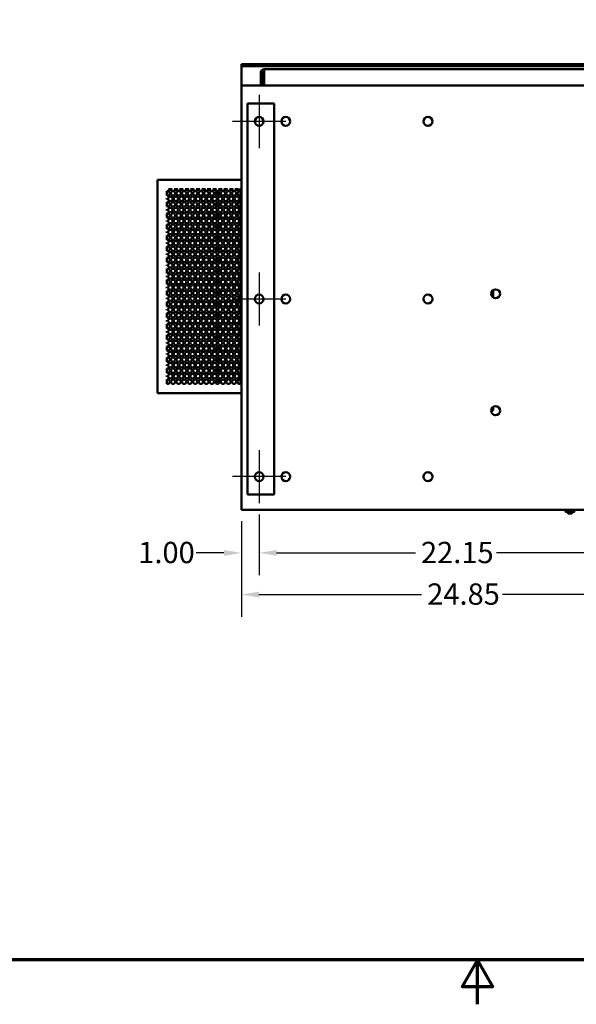
# Model space of a CAD drawing. Units: inches. Extents: x 5 to 215, y 2 to 167.
# Drawn here: x 84 to 116, y 2 to 58 of the extents above; entities that cross this region are included whole.
import ezdxf

# ---------------------------------------------------------------- set-up
doc = ezdxf.new("R2010")
doc.units = ezdxf.units.IN
doc.header["$LTSCALE"] = 10
doc.header["$MEASUREMENT"] = 0
doc.layers.get('0').update_dxf_attribs({"lineweight": 25})
for name, color, linetype, lineweight in [('Border (ANSI)', 7, 'Continuous', 70), ('Center Mark (ANSI)', 7, 'Continuous', 25), ('Dimension (ANSI)', 7, 'Continuous', 25), ('Visible (ANSI)', 7, 'Continuous', 50)]:
    doc.layers.add(name, color=color, linetype=linetype, lineweight=lineweight)
doc.styles.add('Note Text (ANSI)', font='tahoma.ttf')
doc.dimstyles.new('Default (ANSI)', dxfattribs={"dimscale": 10, "dimtxt": 0.12, "dimasz": 0.098425, "dimexe": 0.125, "dimexo": 0.0625, "dimgap": 0.031496, "dimtad": 0, "dimtih": 1, "dimtoh": 1, "dimrnd": 1e-08, "dimzin": 0, "dimdsep": 46, "dimtxsty": 'Note Text (ANSI)', "dimcen": 0.09, "dimdle": 0.393701, "dimclrd": 256, "dimclre": 256, "dimclrt": 256, "dimadec": 0, "dimazin": 1, "dimtfac": 1, "dimtofl": 0, "dimtmove": 0, "dimatfit": 3, "dimfxl": 1, "dimtolj": 1, "dimtzin": 4, "dimlwd": -1, "dimlwe": -1, "dimarcsym": 0})

# ---------------------------------------------------------------- blocks, each defined once
blk = doc.blocks.new('Borders Default Border')
at = {"layer": 'Border (ANSI)', "flags": 128}
for points in [[(0.75, 0.5), (0.75, 16.5), (21.25, 16.5), (21.25, 0.5), (0.75, 0.5)], [(11, 0.25), (11, 0.5), (10.9134, 0.35), (11.0866, 0.35), (11, 0.5)]]:
    blk.add_lwpolyline(points, dxfattribs=at)
blk = doc.blocks.new('*D46')
at = {"layer": 'Defpoints', "color": 0, "transparency": 16777216}
for p in [(97.712, 30.706), (119.862, 30.706), (119.862, 27.911)]:
    blk.add_point(p, dxfattribs=at)
at = {"layer": 'Dimension (ANSI)', "transparency": 16777216}
for p, q in [((97.712, 30.081), (97.712, 26.661)), ((119.862, 30.081), (119.862, 26.661)), ((98.696, 27.911), (106.507, 27.911)), ((118.878, 27.911), (111.067, 27.911))]:
    blk.add_line(p, q, dxfattribs=at)
for points in [[(98.696, 28.075), (98.696, 27.747), (97.712, 27.911)], [(118.878, 28.075), (118.878, 27.747), (119.862, 27.911)]]:
    blk.add_solid(points, dxfattribs=at)
at = {"layer": 'Dimension (ANSI)', "transparency": 16777216, "insert": (106.822, 28.536), "char_height": 1.2, "attachment_point": 1, "style": 'Note Text (ANSI)'}
blk.add_mtext('\\A1;22.15', dxfattribs=at)
blk = doc.blocks.new('*D48')
at = {"layer": 'Defpoints', "color": 0, "transparency": 16777216}
for p in [(97.712, 30.706), (96.712, 30.331), (97.712, 27.911)]:
    blk.add_point(p, dxfattribs=at)
at = {"layer": 'Dimension (ANSI)', "transparency": 16777216}
for p, q in [((97.712, 30.081), (97.712, 26.661)), ((96.712, 29.706), (96.712, 26.661)), ((95.728, 27.911), (94.174, 27.911)), ((98.696, 27.911), (99.681, 27.911))]:
    blk.add_line(p, q, dxfattribs=at)
for points in [[(95.728, 28.075), (95.728, 27.747), (96.712, 27.911)], [(98.696, 28.075), (98.696, 27.747), (97.712, 27.911)]]:
    blk.add_solid(points, dxfattribs=at)
at = {"layer": 'Dimension (ANSI)', "transparency": 16777216, "insert": (90.905, 28.536), "char_height": 1.2, "attachment_point": 1, "style": 'Note Text (ANSI)'}
blk.add_mtext('\\A1;1.00', dxfattribs=at)
blk = doc.blocks.new('*D49')
at = {"layer": 'Defpoints', "color": 0, "transparency": 16777216}
for p in [(121.562, 30.706), (96.712, 30.331), (121.562, 25.567)]:
    blk.add_point(p, dxfattribs=at)
at = {"layer": 'Dimension (ANSI)', "transparency": 16777216}
for p, q in [((121.562, 30.081), (121.562, 24.317)), ((96.712, 29.706), (96.712, 24.317)), ((97.696, 25.567), (106.857, 25.567)), ((120.578, 25.567), (111.417, 25.567))]:
    blk.add_line(p, q, dxfattribs=at)
for points in [[(97.696, 25.731), (97.696, 25.403), (96.712, 25.567)], [(120.578, 25.731), (120.578, 25.403), (121.562, 25.567)]]:
    blk.add_solid(points, dxfattribs=at)
at = {"layer": 'Dimension (ANSI)', "transparency": 16777216, "insert": (107.172, 26.195), "char_height": 1.2, "attachment_point": 1, "style": 'Note Text (ANSI)'}
blk.add_mtext('\\A1;24.85', dxfattribs=at)

msp = doc.modelspace()

# ---------------------------------------------------------------- linework, layer by layer
at = {"layer": 'Center Mark (ANSI)', "linetype": 'Continuous'}
for p, q in [((97.712, 53.706), (97.712, 50.706)), ((99.212, 52.206), (96.212, 52.206)), ((97.712, 43.706), (97.712, 40.706)), ((99.212, 42.206), (96.212, 42.206)), ((97.712, 33.706), (97.712, 30.706)), ((99.212, 32.206), (96.212, 32.206))]:
    msp.add_line(p, q, dxfattribs=at)
at = {"layer": 'Visible (ANSI)'}
for p, q in [((96.712, 55.427), (96.712, 55.323)), ((96.712, 55.427), (117.382, 55.427)), ((96.712, 55.323), (96.712, 54.222)), ((96.712, 55.323), (117.382, 55.323)), ((97.894, 54.955), (97.797, 54.955)), ((97.797, 54.955), (97.797, 54.222)), ((97.894, 54.222), (97.894, 54.955)), ((97.991, 54.955), (97.991, 55.149)), ((97.991, 55.149), (119.396, 55.149)), ((97.991, 54.955), (97.991, 54.222)), ((96.712, 54.081), (96.712, 54.222)), ((96.712, 54.222), (144.712, 54.222)), ((96.712, 54.081), (96.712, 30.331)), ((98.25, 53.206), (97.062, 53.206)), ((97.062, 53.206), (97.062, 31.206)), ((98.25, 53.206), (98.562, 53.206)), ((98.562, 53.206), (98.562, 31.206)), ((92.113, 48.911), (91.998, 48.911)), ((91.998, 36.911), (91.998, 48.911)), ((92.113, 48.911), (96.712, 48.911)), ((92.519, 48.038), (92.519, 48.277)), ((92.814, 48.398), (92.608, 48.398)), ((93.126, 48.398), (92.92, 48.398)), ((93.438, 48.398), (93.232, 48.398)), ((93.75, 48.398), (93.544, 48.398)), ((94.062, 48.398), (93.856, 48.398)), ((94.374, 48.398), (94.168, 48.398)), ((94.686, 48.398), (94.48, 48.398)), ((94.998, 48.398), (94.792, 48.398)), ((95.31, 48.398), (95.104, 48.398)), ((95.376, 48.033), (95.376, 48.282)), ((95.622, 48.398), (95.416, 48.398)), ((95.934, 48.398), (95.728, 48.398)), ((96.246, 48.398), (96.04, 48.398)), ((96.558, 48.398), (96.352, 48.398)), ((96.613, 48.282), (96.613, 48.398)), ((96.657, 48.398), (96.613, 48.398)), ((96.657, 48.286), (96.657, 48.398)), ((96.657, 48.286), (96.712, 48.286)), ((96.657, 37.536), (96.657, 48.286)), ((92.519, 47.81), (92.519, 47.88)), ((96.613, 47.658), (96.613, 48.032)), ((92.519, 47.414), (92.519, 47.653)), ((92.519, 47.186), (92.519, 47.256)), ((95.376, 47.409), (95.376, 47.658)), ((96.613, 47.034), (96.613, 47.408)), ((92.519, 46.79), (92.519, 47.029)), ((92.519, 46.562), (92.519, 46.632)), ((95.376, 46.785), (95.376, 47.034)), ((96.613, 46.41), (96.613, 46.784)), ((92.519, 46.166), (92.519, 46.405)), ((92.519, 45.938), (92.519, 46.008)), ((95.376, 46.161), (95.376, 46.41)), ((96.613, 45.786), (96.613, 46.16)), ((92.519, 45.542), (92.519, 45.781)), ((95.376, 45.537), (95.376, 45.786)), ((96.613, 45.162), (96.613, 45.536)), ((92.519, 45.314), (92.519, 45.384)), ((92.519, 44.918), (92.519, 45.157)), ((95.376, 44.913), (95.376, 45.162)), ((96.613, 44.538), (96.613, 44.912)), ((92.519, 44.69), (92.519, 44.76)), ((92.519, 44.294), (92.519, 44.533)), ((95.376, 44.289), (95.376, 44.538)), ((92.519, 44.066), (92.519, 44.136)), ((92.519, 43.67), (92.519, 43.909)), ((95.376, 43.665), (95.376, 43.914)), ((96.613, 43.914), (96.613, 44.288)), ((92.519, 43.442), (92.519, 43.512)), ((92.519, 43.046), (92.519, 43.285)), ((95.376, 43.041), (95.376, 43.29)), ((96.613, 43.29), (96.613, 43.664)), ((92.519, 42.818), (92.519, 42.888)), ((96.613, 42.666), (96.613, 43.04)), ((110.877, 42.297), (110.877, 42.704)), ((92.519, 42.422), (92.519, 42.661)), ((92.519, 42.194), (92.519, 42.264)), ((95.376, 42.417), (95.376, 42.666)), ((96.613, 42.042), (96.613, 42.416)), ((92.519, 41.798), (92.519, 42.037)), ((92.519, 41.57), (92.519, 41.64)), ((95.376, 41.793), (95.376, 42.042)), ((96.613, 41.418), (96.613, 41.792)), ((92.519, 41.174), (92.519, 41.413)), ((95.376, 41.169), (95.376, 41.418)), ((96.613, 40.794), (96.613, 41.168)), ((92.519, 40.946), (92.519, 41.016)), ((92.519, 40.55), (92.519, 40.789)), ((95.376, 40.545), (95.376, 40.794)), ((96.613, 40.17), (96.613, 40.544)), ((92.519, 40.322), (92.519, 40.392)), ((92.519, 39.926), (92.519, 40.165)), ((95.376, 39.921), (95.376, 40.17)), ((96.613, 39.546), (96.613, 39.92)), ((92.519, 39.698), (92.519, 39.768)), ((92.519, 39.302), (92.519, 39.541)), ((95.376, 39.297), (95.376, 39.546)), ((92.519, 39.074), (92.519, 39.144)), ((92.519, 38.678), (92.519, 38.917)), ((95.376, 38.673), (95.376, 38.922)), ((96.613, 38.922), (96.613, 39.296)), ((92.519, 38.45), (92.519, 38.52)), ((92.519, 38.054), (92.519, 38.293)), ((95.376, 38.049), (95.376, 38.298)), ((96.613, 38.298), (96.613, 38.672)), ((92.519, 37.826), (92.519, 37.896)), ((96.613, 37.674), (96.613, 38.048)), ((92.519, 37.43), (92.519, 37.669)), ((95.376, 37.425), (95.376, 37.674)), ((96.613, 37.424), (96.613, 37.424)), ((96.613, 37.424), (96.657, 37.424)), ((96.657, 37.424), (96.657, 37.536)), ((96.712, 37.536), (96.657, 37.536)), ((91.998, 36.911), (92.113, 36.911)), ((96.712, 36.911), (92.113, 36.911)), ((110.877, 35.921), (110.877, 36.12)), ((110.772, 35.921), (110.877, 35.921)), ((106.97, 32.268), (106.97, 32.144)), ((99.4, 32.116), (99.445, 32.116)), ((99.4, 32.041), (99.4, 32.116)), ((97.062, 31.206), (98.25, 31.206)), ((98.562, 31.206), (98.25, 31.206)), ((96.712, 30.331), (144.712, 30.331)), ((114.958, 30.331), (114.958, 30.24)), ((114.992, 30.22), (114.959, 30.239)), ((114.992, 30.22), (115.022, 30.22)), ((115.022, 30.22), (115.212, 30.22)), ((115.086, 30.331), (115.086, 30.24)), ((115.086, 30.22), (115.086, 30.17)), ((115.306, 30.14), (115.116, 30.14)), ((115.212, 30.22), (115.401, 30.22)), ((115.336, 30.22), (115.336, 30.17)), ((115.339, 30.331), (115.339, 30.24)), ((115.401, 30.22), (115.43, 30.22)), ((115.43, 30.22), (115.462, 30.239)), ((115.463, 30.331), (115.463, 30.24))]:
    msp.add_line(p, q, dxfattribs=at)
for centre, radius in [((97.712, 52.206), 0.25), ((99.212, 52.206), 0.25), ((107.212, 52.206), 0.25), ((92.867, 48.157), 0.125), ((93.179, 48.157), 0.125), ((93.491, 48.157), 0.125), ((93.803, 48.157), 0.125), ((94.115, 48.157), 0.125), ((94.427, 48.157), 0.125), ((94.739, 48.157), 0.125), ((95.051, 48.157), 0.125), ((95.363, 48.157), 0.125), ((95.675, 48.157), 0.125), ((95.987, 48.157), 0.125), ((96.299, 48.157), 0.125), ((92.711, 47.845), 0.125), ((93.023, 47.845), 0.125), ((93.335, 47.845), 0.125), ((93.647, 47.845), 0.125), ((93.959, 47.845), 0.125), ((94.271, 47.845), 0.125), ((94.583, 47.845), 0.125), ((94.895, 47.845), 0.125), ((95.207, 47.845), 0.125), ((95.519, 47.845), 0.125), ((95.831, 47.845), 0.125), ((96.143, 47.845), 0.125), ((96.455, 47.845), 0.125), ((92.711, 47.221), 0.125), ((92.867, 47.533), 0.125), ((93.023, 47.221), 0.125), ((93.179, 47.533), 0.125), ((93.335, 47.221), 0.125), ((93.491, 47.533), 0.125), ((93.647, 47.221), 0.125), ((93.803, 47.533), 0.125), ((93.959, 47.221), 0.125), ((94.115, 47.533), 0.125), ((94.271, 47.221), 0.125), ((94.427, 47.533), 0.125), ((94.583, 47.221), 0.125), ((94.739, 47.533), 0.125), ((94.895, 47.221), 0.125), ((95.051, 47.533), 0.125), ((95.207, 47.221), 0.125), ((95.363, 47.533), 0.125), ((95.519, 47.221), 0.125), ((95.675, 47.533), 0.125), ((95.831, 47.221), 0.125), ((95.987, 47.533), 0.125), ((96.143, 47.221), 0.125), ((96.299, 47.533), 0.125), ((96.455, 47.221), 0.125), ((92.711, 46.597), 0.125), ((92.867, 46.909), 0.125), ((93.023, 46.597), 0.125), ((93.179, 46.909), 0.125), ((93.335, 46.597), 0.125), ((93.491, 46.909), 0.125), ((93.647, 46.597), 0.125), ((93.803, 46.909), 0.125), ((93.959, 46.597), 0.125), ((94.115, 46.909), 0.125), ((94.271, 46.597), 0.125), ((94.427, 46.909), 0.125), ((94.583, 46.597), 0.125), ((94.739, 46.909), 0.125), ((94.895, 46.597), 0.125), ((95.051, 46.909), 0.125), ((95.207, 46.597), 0.125), ((95.363, 46.909), 0.125), ((95.519, 46.597), 0.125), ((95.675, 46.909), 0.125), ((95.831, 46.597), 0.125), ((95.987, 46.909), 0.125), ((96.143, 46.597), 0.125), ((96.299, 46.909), 0.125), ((96.455, 46.597), 0.125), ((92.711, 45.973), 0.125), ((92.867, 46.285), 0.125), ((93.023, 45.973), 0.125), ((93.179, 46.285), 0.125), ((93.335, 45.973), 0.125), ((93.491, 46.285), 0.125), ((93.647, 45.973), 0.125), ((93.803, 46.285), 0.125), ((93.959, 45.973), 0.125), ((94.115, 46.285), 0.125), ((94.271, 45.973), 0.125), ((94.427, 46.285), 0.125), ((94.583, 45.973), 0.125), ((94.739, 46.285), 0.125), ((94.895, 45.973), 0.125), ((95.051, 46.285), 0.125), ((95.207, 45.973), 0.125), ((95.363, 46.285), 0.125), ((95.519, 45.973), 0.125), ((95.675, 46.285), 0.125), ((95.831, 45.973), 0.125), ((95.987, 46.285), 0.125), ((96.143, 45.973), 0.125), ((96.299, 46.285), 0.125), ((96.455, 45.973), 0.125), ((92.711, 45.349), 0.125), ((92.867, 45.661), 0.125), ((93.023, 45.349), 0.125), ((93.179, 45.661), 0.125), ((93.335, 45.349), 0.125), ((93.491, 45.661), 0.125), ((93.647, 45.349), 0.125), ((93.803, 45.661), 0.125), ((93.959, 45.349), 0.125), ((94.115, 45.661), 0.125), ((94.271, 45.349), 0.125), ((94.427, 45.661), 0.125), ((94.583, 45.349), 0.125), ((94.739, 45.661), 0.125), ((94.895, 45.349), 0.125), ((95.051, 45.661), 0.125), ((95.207, 45.349), 0.125), ((95.363, 45.661), 0.125), ((95.519, 45.349), 0.125), ((95.675, 45.661), 0.125), ((95.831, 45.349), 0.125), ((95.987, 45.661), 0.125), ((96.143, 45.349), 0.125), ((96.299, 45.661), 0.125), ((96.455, 45.349), 0.125), ((92.867, 45.037), 0.125), ((93.179, 45.037), 0.125), ((93.491, 45.037), 0.125), ((93.803, 45.037), 0.125), ((94.115, 45.037), 0.125), ((94.427, 45.037), 0.125), ((94.739, 45.037), 0.125), ((95.051, 45.037), 0.125), ((95.363, 45.037), 0.125), ((95.675, 45.037), 0.125), ((95.987, 45.037), 0.125), ((96.299, 45.037), 0.125), ((92.711, 44.725), 0.125), ((92.867, 44.413), 0.125), ((93.023, 44.725), 0.125), ((93.179, 44.413), 0.125), ((93.335, 44.725), 0.125), ((93.491, 44.413), 0.125), ((93.647, 44.725), 0.125), ((93.803, 44.413), 0.125), ((93.959, 44.725), 0.125), ((94.115, 44.413), 0.125), ((94.271, 44.725), 0.125), ((94.427, 44.413), 0.125), ((94.583, 44.725), 0.125), ((94.739, 44.413), 0.125), ((94.895, 44.725), 0.125), ((95.051, 44.413), 0.125), ((95.207, 44.725), 0.125), ((95.363, 44.413), 0.125), ((95.519, 44.725), 0.125), ((95.675, 44.413), 0.125), ((95.831, 44.725), 0.125), ((95.987, 44.413), 0.125), ((96.143, 44.725), 0.125), ((96.299, 44.413), 0.125), ((96.455, 44.725), 0.125), ((92.711, 44.101), 0.125), ((92.867, 43.789), 0.125), ((93.023, 44.101), 0.125), ((93.179, 43.789), 0.125), ((93.335, 44.101), 0.125), ((93.491, 43.789), 0.125), ((93.647, 44.101), 0.125), ((93.803, 43.789), 0.125), ((93.959, 44.101), 0.125), ((94.115, 43.789), 0.125), ((94.271, 44.101), 0.125), ((94.427, 43.789), 0.125), ((94.583, 44.101), 0.125), ((94.739, 43.789), 0.125), ((94.895, 44.101), 0.125), ((95.051, 43.789), 0.125), ((95.207, 44.101), 0.125), ((95.363, 43.789), 0.125), ((95.519, 44.101), 0.125), ((95.675, 43.789), 0.125), ((95.831, 44.101), 0.125), ((95.987, 43.789), 0.125), ((96.143, 44.101), 0.125), ((96.299, 43.789), 0.125), ((96.455, 44.101), 0.125), ((92.711, 43.477), 0.125), ((92.867, 43.165), 0.125), ((93.023, 43.477), 0.125), ((93.179, 43.165), 0.125), ((93.335, 43.477), 0.125), ((93.491, 43.165), 0.125), ((93.647, 43.477), 0.125), ((93.803, 43.165), 0.125), ((93.959, 43.477), 0.125), ((94.115, 43.165), 0.125), ((94.271, 43.477), 0.125), ((94.427, 43.165), 0.125), ((94.583, 43.477), 0.125), ((94.739, 43.165), 0.125), ((94.895, 43.477), 0.125), ((95.051, 43.165), 0.125), ((95.207, 43.477), 0.125), ((95.363, 43.165), 0.125), ((95.519, 43.477), 0.125), ((95.675, 43.165), 0.125), ((95.831, 43.477), 0.125), ((95.987, 43.165), 0.125), ((96.143, 43.477), 0.125), ((96.299, 43.165), 0.125), ((96.455, 43.477), 0.125), ((92.711, 42.853), 0.125), ((93.023, 42.853), 0.125), ((93.335, 42.853), 0.125), ((93.647, 42.853), 0.125), ((93.959, 42.853), 0.125), ((94.271, 42.853), 0.125), ((94.583, 42.853), 0.125), ((94.895, 42.853), 0.125), ((95.207, 42.853), 0.125), ((95.519, 42.853), 0.125), ((95.831, 42.853), 0.125), ((96.143, 42.853), 0.125), ((96.455, 42.853), 0.125), ((111.022, 42.5), 0.25), ((92.711, 42.229), 0.125), ((92.867, 42.541), 0.125), ((93.023, 42.229), 0.125), ((93.179, 42.541), 0.125), ((93.335, 42.229), 0.125), ((93.491, 42.541), 0.125), ((93.647, 42.229), 0.125), ((93.803, 42.541), 0.125), ((93.959, 42.229), 0.125), ((94.115, 42.541), 0.125), ((94.271, 42.229), 0.125), ((94.427, 42.541), 0.125), ((94.583, 42.229), 0.125), ((94.739, 42.541), 0.125), ((94.895, 42.229), 0.125), ((95.051, 42.541), 0.125), ((95.207, 42.229), 0.125), ((95.363, 42.541), 0.125), ((95.519, 42.229), 0.125), ((95.675, 42.541), 0.125), ((95.831, 42.229), 0.125), ((95.987, 42.541), 0.125), ((96.143, 42.229), 0.125), ((96.299, 42.541), 0.125), ((96.455, 42.229), 0.125), ((97.712, 42.206), 0.25), ((99.212, 42.206), 0.25), ((107.212, 42.206), 0.25), ((92.711, 41.605), 0.125), ((92.867, 41.917), 0.125), ((93.023, 41.605), 0.125), ((93.179, 41.917), 0.125), ((93.335, 41.605), 0.125), ((93.491, 41.917), 0.125), ((93.647, 41.605), 0.125), ((93.803, 41.917), 0.125), ((93.959, 41.605), 0.125), ((94.115, 41.917), 0.125), ((94.271, 41.605), 0.125), ((94.427, 41.917), 0.125), ((94.583, 41.605), 0.125), ((94.739, 41.917), 0.125), ((94.895, 41.605), 0.125), ((95.051, 41.917), 0.125), ((95.207, 41.605), 0.125), ((95.363, 41.917), 0.125), ((95.519, 41.605), 0.125), ((95.675, 41.917), 0.125), ((95.831, 41.605), 0.125), ((95.987, 41.917), 0.125), ((96.143, 41.605), 0.125), ((96.299, 41.917), 0.125), ((96.455, 41.605), 0.125), ((92.711, 40.981), 0.125), ((92.867, 41.293), 0.125), ((93.023, 40.981), 0.125), ((93.179, 41.293), 0.125), ((93.335, 40.981), 0.125), ((93.491, 41.293), 0.125), ((93.647, 40.981), 0.125), ((93.803, 41.293), 0.125), ((93.959, 40.981), 0.125), ((94.115, 41.293), 0.125), ((94.271, 40.981), 0.125), ((94.427, 41.293), 0.125), ((94.583, 40.981), 0.125), ((94.739, 41.293), 0.125), ((94.895, 40.981), 0.125), ((95.051, 41.293), 0.125), ((95.207, 40.981), 0.125), ((95.363, 41.293), 0.125), ((95.519, 40.981), 0.125), ((95.675, 41.293), 0.125), ((95.831, 40.981), 0.125), ((95.987, 41.293), 0.125), ((96.143, 40.981), 0.125), ((96.299, 41.293), 0.125), ((96.455, 40.981), 0.125), ((92.711, 40.357), 0.125), ((92.867, 40.669), 0.125), ((93.023, 40.357), 0.125), ((93.179, 40.669), 0.125), ((93.335, 40.357), 0.125), ((93.491, 40.669), 0.125), ((93.647, 40.357), 0.125), ((93.803, 40.669), 0.125), ((93.959, 40.357), 0.125), ((94.115, 40.669), 0.125), ((94.271, 40.357), 0.125), ((94.427, 40.669), 0.125), ((94.583, 40.357), 0.125), ((94.739, 40.669), 0.125), ((94.895, 40.357), 0.125), ((95.051, 40.669), 0.125), ((95.207, 40.357), 0.125), ((95.363, 40.669), 0.125), ((95.519, 40.357), 0.125), ((95.675, 40.669), 0.125), ((95.831, 40.357), 0.125), ((95.987, 40.669), 0.125), ((96.143, 40.357), 0.125), ((96.299, 40.669), 0.125), ((96.455, 40.357), 0.125), ((92.867, 40.045), 0.125), ((93.179, 40.045), 0.125), ((93.491, 40.045), 0.125), ((93.803, 40.045), 0.125), ((94.115, 40.045), 0.125), ((94.427, 40.045), 0.125), ((94.739, 40.045), 0.125), ((95.051, 40.045), 0.125), ((95.363, 40.045), 0.125), ((95.675, 40.045), 0.125), ((95.987, 40.045), 0.125), ((96.299, 40.045), 0.125), ((92.711, 39.733), 0.125), ((92.867, 39.421), 0.125), ((93.023, 39.733), 0.125), ((93.179, 39.421), 0.125), ((93.335, 39.733), 0.125), ((93.491, 39.421), 0.125), ((93.647, 39.733), 0.125), ((93.803, 39.421), 0.125), ((93.959, 39.733), 0.125), ((94.115, 39.421), 0.125), ((94.271, 39.733), 0.125), ((94.427, 39.421), 0.125), ((94.583, 39.733), 0.125), ((94.739, 39.421), 0.125), ((94.895, 39.733), 0.125), ((95.051, 39.421), 0.125), ((95.207, 39.733), 0.125), ((95.363, 39.421), 0.125), ((95.519, 39.733), 0.125), ((95.675, 39.421), 0.125), ((95.831, 39.733), 0.125), ((95.987, 39.421), 0.125), ((96.143, 39.733), 0.125), ((96.299, 39.421), 0.125), ((96.455, 39.733), 0.125), ((92.711, 39.109), 0.125), ((92.867, 38.797), 0.125), ((93.023, 39.109), 0.125), ((93.179, 38.797), 0.125), ((93.335, 39.109), 0.125), ((93.491, 38.797), 0.125), ((93.647, 39.109), 0.125), ((93.803, 38.797), 0.125), ((93.959, 39.109), 0.125), ((94.115, 38.797), 0.125), ((94.271, 39.109), 0.125), ((94.427, 38.797), 0.125), ((94.583, 39.109), 0.125), ((94.739, 38.797), 0.125), ((94.895, 39.109), 0.125), ((95.051, 38.797), 0.125), ((95.207, 39.109), 0.125), ((95.363, 38.797), 0.125), ((95.519, 39.109), 0.125), ((95.675, 38.797), 0.125), ((95.831, 39.109), 0.125), ((95.987, 38.797), 0.125), ((96.143, 39.109), 0.125), ((96.299, 38.797), 0.125), ((96.455, 39.109), 0.125), ((92.711, 38.485), 0.125), ((92.867, 38.173), 0.125), ((93.023, 38.485), 0.125), ((93.179, 38.173), 0.125), ((93.335, 38.485), 0.125), ((93.491, 38.173), 0.125), ((93.647, 38.485), 0.125), ((93.803, 38.173), 0.125), ((93.959, 38.485), 0.125), ((94.115, 38.173), 0.125), ((94.271, 38.485), 0.125), ((94.427, 38.173), 0.125), ((94.583, 38.485), 0.125), ((94.739, 38.173), 0.125), ((94.895, 38.485), 0.125), ((95.051, 38.173), 0.125), ((95.207, 38.485), 0.125), ((95.363, 38.173), 0.125), ((95.519, 38.485), 0.125), ((95.675, 38.173), 0.125), ((95.831, 38.485), 0.125), ((95.987, 38.173), 0.125), ((96.143, 38.485), 0.125), ((96.299, 38.173), 0.125), ((96.455, 38.485), 0.125), ((92.711, 37.861), 0.125), ((93.023, 37.861), 0.125), ((93.335, 37.861), 0.125), ((93.647, 37.861), 0.125), ((93.959, 37.861), 0.125), ((94.271, 37.861), 0.125), ((94.583, 37.861), 0.125), ((94.895, 37.861), 0.125), ((95.207, 37.861), 0.125), ((95.519, 37.861), 0.125), ((95.831, 37.861), 0.125), ((96.143, 37.861), 0.125), ((96.455, 37.861), 0.125), ((92.867, 37.549), 0.125), ((93.179, 37.549), 0.125), ((93.491, 37.549), 0.125), ((93.803, 37.549), 0.125), ((94.115, 37.549), 0.125), ((94.427, 37.549), 0.125), ((94.739, 37.549), 0.125), ((95.051, 37.549), 0.125), ((95.363, 37.549), 0.125), ((95.675, 37.549), 0.125), ((95.987, 37.549), 0.125), ((96.299, 37.549), 0.125), ((111.022, 35.916), 0.25), ((97.712, 32.206), 0.25), ((99.212, 32.206), 0.25), ((107.212, 32.206), 0.25)]:
    msp.add_circle(centre, radius, dxfattribs=at)
for centre, radius, start, end in [((97.991, 54.955), 0.194, 90, 180), ((97.991, 54.955), 0.097, 90, 180), ((92.555, 48.157), 0.125, 253.2543, 106.7457), ((92.711, 48.469), 0.125, 214.6109, 325.3891), ((93.023, 48.469), 0.125, 214.6109, 325.3891), ((93.335, 48.469), 0.125, 214.6109, 325.3891), ((93.647, 48.469), 0.125, 214.6109, 325.3891), ((93.959, 48.469), 0.125, 214.6109, 325.3891), ((94.271, 48.469), 0.125, 214.6109, 325.3891), ((94.583, 48.469), 0.125, 214.6109, 325.3891), ((94.895, 48.469), 0.125, 214.6109, 325.3891), ((95.207, 48.469), 0.125, 214.6109, 325.3891), ((95.519, 48.469), 0.125, 214.6109, 325.3891), ((95.831, 48.469), 0.125, 214.6109, 325.3891), ((96.143, 48.469), 0.125, 214.6109, 325.3891), ((96.455, 48.469), 0.125, 214.6109, 325.3891), ((96.611, 48.157), 0.125, 89.0832, 270.9168), ((92.399, 47.845), 0.125, 343.7145, 16.2855), ((92.555, 47.533), 0.125, 253.2543, 106.7457), ((92.399, 47.221), 0.125, 343.7145, 16.2855), ((96.611, 47.533), 0.125, 89.0832, 270.9168), ((92.555, 46.909), 0.125, 253.2543, 106.7457), ((92.399, 46.597), 0.125, 343.7145, 16.2855), ((96.611, 46.909), 0.125, 89.0832, 270.9168), ((92.555, 46.285), 0.125, 253.2543, 106.7457), ((92.399, 45.973), 0.125, 343.7145, 16.2855), ((96.611, 46.285), 0.125, 89.0832, 270.9168), ((92.555, 45.661), 0.125, 253.2543, 106.7457), ((96.611, 45.661), 0.125, 89.0832, 270.9168), ((92.399, 45.349), 0.125, 343.7145, 16.2855), ((92.555, 45.037), 0.125, 253.2543, 106.7457), ((96.611, 45.037), 0.125, 89.0832, 270.9168), ((92.399, 44.725), 0.125, 343.7145, 16.2855), ((92.555, 44.413), 0.125, 253.2543, 106.7457), ((96.611, 44.413), 0.125, 89.0832, 270.9168), ((92.399, 44.101), 0.125, 343.7145, 16.2855), ((92.555, 43.789), 0.125, 253.2543, 106.7457), ((96.611, 43.789), 0.125, 89.0832, 270.9168), ((92.399, 43.477), 0.125, 343.7145, 16.2855), ((92.555, 43.165), 0.125, 253.2543, 106.7457), ((96.611, 43.165), 0.125, 89.0832, 270.9168), ((92.399, 42.853), 0.125, 343.7145, 16.2855), ((92.555, 42.541), 0.125, 253.2543, 106.7457), ((92.399, 42.229), 0.125, 343.7145, 16.2855), ((96.611, 42.541), 0.125, 89.0832, 270.9168), ((92.555, 41.917), 0.125, 253.2543, 106.7457), ((92.399, 41.605), 0.125, 343.7145, 16.2855), ((96.611, 41.917), 0.125, 89.0832, 270.9168), ((92.555, 41.293), 0.125, 253.2543, 106.7457), ((96.611, 41.293), 0.125, 89.0832, 270.9168), ((92.399, 40.981), 0.125, 343.7145, 16.2855), ((92.555, 40.669), 0.125, 253.2543, 106.7457), ((96.611, 40.669), 0.125, 89.0832, 270.9168), ((92.399, 40.357), 0.125, 343.7145, 16.2855), ((92.555, 40.045), 0.125, 253.2543, 106.7457), ((96.611, 40.045), 0.125, 89.0832, 270.9168), ((92.399, 39.733), 0.125, 343.7145, 16.2855), ((92.555, 39.421), 0.125, 253.2543, 106.7457), ((96.611, 39.421), 0.125, 89.0832, 270.9168), ((92.399, 39.109), 0.125, 343.7145, 16.2855), ((92.555, 38.797), 0.125, 253.2543, 106.7457), ((96.611, 38.797), 0.125, 89.0832, 270.9168), ((92.399, 38.485), 0.125, 343.7145, 16.2855), ((92.555, 38.173), 0.125, 253.2543, 106.7457), ((96.611, 38.173), 0.125, 89.0832, 270.9168), ((92.399, 37.861), 0.125, 343.7145, 16.2855), ((92.555, 37.549), 0.125, 253.2543, 106.7457), ((96.611, 37.549), 0.125, 89.0832, 270.9168), ((115.116, 30.17), 0.03, 180, 270), ((115.306, 30.17), 0.03, 270, 0)]:
    msp.add_arc(centre, radius, start, end, dxfattribs=at)
for points, weights in [([(114.959, 30.239), (114.958, 30.239), (114.958, 30.24)], [1.00114540128, 1.00058161318, 1]), ([(114.958, 30.24), (114.992, 30.22), (115.022, 30.22)], [1, 1.0379548493, 1]), ([(115.022, 30.22), (115.051, 30.22), (115.086, 30.24)], [1, 1.0379548493, 1]), ([(115.086, 30.24), (115.154, 30.22), (115.212, 30.22)], [1, 1.0379548493, 1]), ([(115.212, 30.22), (115.271, 30.22), (115.339, 30.24)], [1, 1.0379548493, 1]), ([(115.339, 30.24), (115.372, 30.22), (115.401, 30.22)], [1, 1.0379548493, 1]), ([(115.401, 30.22), (115.43, 30.22), (115.463, 30.24)], [1, 1.0379548493, 1])]:
    msp.add_rational_spline(points, weights, degree=2, dxfattribs=at)

# ---------------------------------------------------------------- block references
at = {"xscale": 10, "yscale": 10, "zscale": 10}
msp.add_blockref('Borders Default Border', (0, 0), dxfattribs=at)

# ---------------------------------------------------------------- dimensions: what is measured, and where the dimension line sits
at = {"layer": 'Dimension (ANSI)'}
for base, p1, p2, picture, middle in [((97.712, 27.911), (96.712, 30.331), (97.712, 30.706), '*D48', (92.382, 27.911)), ((121.562, 25.567), (96.712, 30.331), (121.562, 30.706), '*D49', (109.137, 25.567)), ((119.862, 27.911), (97.712, 30.706), (119.862, 30.706), '*D46', (108.787, 27.911))]:
    dim = msp.add_linear_dim(base=base, p1=p1, p2=p2, angle=180, dimstyle='Default (ANSI)', override={"dimgap": 0.031496, "dimtih": 0, "dimtoh": 0, "dimdec": 2, "dimtol": 0, "dimlim": 0, "dimtp": 0, "dimtm": 0, "dimtdec": 2, "dimatfit": 1}, dxfattribs=at)
    dim.commit()
    dim.dimension.update_dxf_attribs({"geometry": picture, "text_midpoint": middle, "dimtype": 160})

doc.saveas('drawing.dxf')
